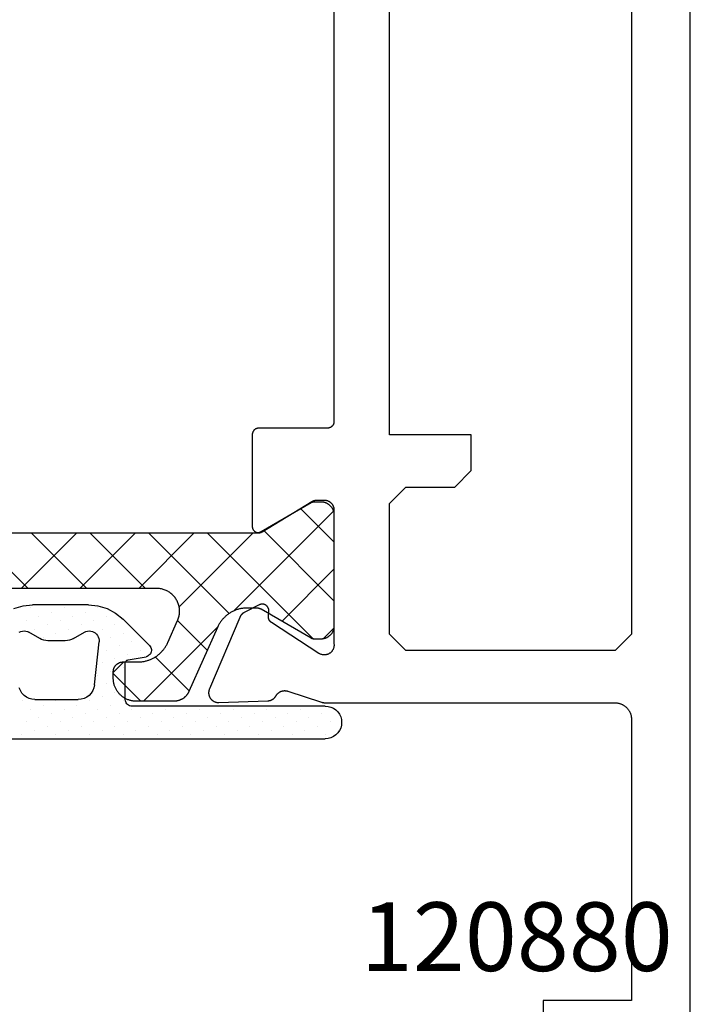
# Model space of a CAD drawing. Units: millimetres. Extents: x 116 to 1757, y -3056 to -116.
# Drawn here: x 1695 to 1715, y -430 to -400 of the extents above; entities that cross this region are included whole.
import ezdxf
from ezdxf.enums import TextEntityAlignment as Align

# ---------------------------------------------------------------- set-up
doc = ezdxf.new("R2010")
doc.units = ezdxf.units.MM
for name, color, linetype in [('CrossSectionsGums', 7, 'Continuous'), ('CrossSectionsProfils', 7, 'Continuous'), ('CrossSectionsTexts', 7, 'Continuous')]:
    doc.layers.add(name, color=color, linetype=linetype)
doc.styles.get("Standard").update_dxf_attribs({"font": 'simplex.shx', "height": 2.5})

# ---------------------------------------------------------------- blocks, each defined once
blk = doc.blocks.new('K51_8730_X', base_point=(6413, 1651.362))
at = {"layer": 'CrossSectionsProfils', "color": 253, "true_color": 0xadadad}
for p, q in [((6460.5, 1671.61938), (6458.80029, 1673.31927)), ((6458.7998, 1670.12695), (6460.5, 1671.8269)), ((6460.5, 1669.82349), (6458.80029, 1671.52344)), ((6458.7998, 1668.33099), (6460.5, 1670.03101)), ((6460.5, 1668.0271), (6458.7998, 1669.72711)), ((6462.75, 1668.68872), (6463.07324, 1669.01202)), ((6463.9502, 1668.16919), (6463.10742, 1669.01202)), ((6458.7998, 1666.53497), (6460.5, 1668.23511)), ((6461.67236, 1665.81531), (6463.9502, 1668.09302)), ((6461.2666, 1665.46448), (6458.7998, 1667.93127)), ((6463.63379, 1666.68958), (6462.59619, 1667.72711)), ((6458.7998, 1664.73853), (6461.06104, 1666.99976)), ((6462.39111, 1666.13617), (6461.48193, 1667.0451)), ((6462.04834, 1662.88696), (6458.7998, 1666.13544)), ((6458.13574, 1662.27869), (6461.19629, 1665.33899)), ((6460.87744, 1662.26202), (6458.71875, 1664.42053)), ((6459.91504, 1662.26196), (6461.50781, 1663.85474)), ((6459.08105, 1662.26196), (6458.06152, 1663.28162)), ((6461.71729, 1662.26794), (6462.04395, 1662.59442))]:
    blk.add_line(p, q, dxfattribs=at)
at = {"layer": 'CrossSectionsProfils', "color": 1, "flags": 128}
blk.add_lwpolyline([(6458.7998, 1676.51202), (6458.7998, 1664.64142), (6458.7998, 1664.64142), (6458.7998, 1664.63812), (6458.7998, 1664.63477), (6458.7998, 1664.63141), (6458.7998, 1664.62805), (6458.79932, 1664.62476), (6458.79932, 1664.6214), (6458.79932, 1664.61804), (6458.79883, 1664.61475), (6458.79834, 1664.61139), (6458.79834, 1664.60809), (6458.79785, 1664.60474), (6458.79736, 1664.60144), (6458.79688, 1664.59814), (6458.79639, 1664.59485), (6458.7959, 1664.59155), (6458.79541, 1664.58826), (6458.79443, 1664.58496), (6458.79395, 1664.58167), (6458.79346, 1664.57843), (6458.79248, 1664.57513), (6458.79199, 1664.5719), (6458.79102, 1664.56866), (6458.79004, 1664.56543), (6458.78955, 1664.56219), (6458.78857, 1664.55896), (6458.7876, 1664.55573), (6458.78662, 1664.55255), (6458.78564, 1664.54938), (6458.78467, 1664.5462), (6458.7832, 1664.54303), (6458.78223, 1664.53986), (6458.78125, 1664.53674), (6458.77979, 1664.53363), (6458.77881, 1664.53052), (6458.77734, 1664.5274), (6458.77637, 1664.52429), (6458.7749, 1664.52124), (6458.77344, 1664.51819), (6458.77197, 1664.51514), (6458.77051, 1664.51215), (6458.76904, 1664.50916), (6458.76758, 1664.50616), (6458.76611, 1664.50317), (6458.76465, 1664.50018), (6458.76318, 1664.49725), (6458.76123, 1664.49432), (6458.75977, 1664.49146), (6457.87695, 1662.96204), (6457.87695, 1662.96204), (6457.87549, 1662.96008), (6457.87451, 1662.95813), (6457.87354, 1662.95618), (6457.87256, 1662.95422), (6457.87158, 1662.95221), (6457.87061, 1662.9502), (6457.86963, 1662.94824), (6457.86865, 1662.94623), (6457.86768, 1662.94415), (6457.8667, 1662.94214), (6457.86572, 1662.94006), (6457.86523, 1662.93805), (6457.86426, 1662.93597), (6457.86328, 1662.9339), (6457.86279, 1662.93182), (6457.86182, 1662.92975), (6457.86084, 1662.92761), (6457.86035, 1662.92554), (6457.85986, 1662.9234), (6457.85889, 1662.92126), (6457.8584, 1662.91913), (6457.85791, 1662.91699), (6457.85693, 1662.91486), (6457.85645, 1662.91272), (6457.85596, 1662.91052), (6457.85547, 1662.90839), (6457.85498, 1662.90619), (6457.85449, 1662.90405), (6457.854, 1662.90186), (6457.85352, 1662.89966), (6457.85303, 1662.89746), (6457.85303, 1662.89526), (6457.85254, 1662.89307), (6457.85205, 1662.89087), (6457.85156, 1662.88867), (6457.85156, 1662.88647), (6457.85107, 1662.88428), (6457.85107, 1662.88202), (6457.85059, 1662.87982), (6457.85059, 1662.87762), (6457.85059, 1662.87537), (6457.8501, 1662.87317), (6457.8501, 1662.87091), (6457.8501, 1662.86871), (6457.8501, 1662.86646), (6457.8501, 1662.86426), (6457.8501, 1662.862), (6457.8501, 1662.66199), (6457.8501, 1662.66199), (6457.8501, 1662.64862), (6457.85107, 1662.63531), (6457.85205, 1662.62195), (6457.85352, 1662.6087), (6457.85547, 1662.59546), (6457.85791, 1662.58234), (6457.86084, 1662.56927), (6457.86426, 1662.55634), (6457.86816, 1662.54352), (6457.87207, 1662.53082), (6457.87695, 1662.51825), (6457.88184, 1662.50586), (6457.88721, 1662.49365), (6457.89307, 1662.48163), (6457.89941, 1662.46979), (6457.90576, 1662.45819), (6457.91309, 1662.44678), (6457.92041, 1662.43561), (6457.92773, 1662.42474), (6457.93604, 1662.41412), (6457.94434, 1662.40375), (6457.95313, 1662.39368), (6457.9624, 1662.38391), (6457.97217, 1662.37451), (6457.98145, 1662.36536), (6457.9917, 1662.35657), (6458.00195, 1662.34808), (6458.0127, 1662.33997), (6458.02344, 1662.33221), (6458.03467, 1662.32483), (6458.04639, 1662.31787), (6458.05762, 1662.31122), (6458.06982, 1662.30499), (6458.08154, 1662.29919), (6458.09375, 1662.29376), (6458.10645, 1662.28876), (6458.11865, 1662.28412), (6458.13135, 1662.27997), (6458.14453, 1662.27625), (6458.15723, 1662.27289), (6458.17041, 1662.27002), (6458.18359, 1662.26758), (6458.19678, 1662.26556), (6458.20996, 1662.26404), (6458.22314, 1662.26288), (6458.23682, 1662.26227), (6458.25, 1662.26202), (6461.6499, 1662.26202), (6461.6499, 1662.26202), (6461.66357, 1662.26227), (6461.67676, 1662.26288), (6461.68994, 1662.26404), (6461.70313, 1662.26556), (6461.71631, 1662.26758), (6461.72949, 1662.27002), (6461.74268, 1662.27289), (6461.75586, 1662.27625), (6461.76855, 1662.27997), (6461.78125, 1662.28412), (6461.79395, 1662.28876), (6461.80615, 1662.29376), (6461.81836, 1662.29919), (6461.83057, 1662.30499), (6461.84229, 1662.31122), (6461.854, 1662.31787), (6461.86523, 1662.32483), (6461.87646, 1662.33221), (6461.88721, 1662.33997), (6461.89795, 1662.34808), (6461.9082, 1662.35657), (6461.91846, 1662.36536), (6461.92822, 1662.37451), (6461.9375, 1662.38391), (6461.94678, 1662.39368), (6461.95557, 1662.40375), (6461.96387, 1662.41412), (6461.97217, 1662.42474), (6461.97998, 1662.43561), (6461.9873, 1662.44678), (6461.99414, 1662.45819), (6462.00098, 1662.46979), (6462.00684, 1662.48163), (6462.0127, 1662.49365), (6462.01807, 1662.50586), (6462.02344, 1662.51825), (6462.02783, 1662.53082), (6462.03223, 1662.54352), (6462.03564, 1662.55634), (6462.03906, 1662.56927), (6462.04199, 1662.58234), (6462.04443, 1662.59546), (6462.04639, 1662.6087), (6462.04785, 1662.62195), (6462.04932, 1662.63531), (6462.0498, 1662.64862), (6462.0498, 1662.66199), (6462.0498, 1662.862), (6462.0498, 1662.862), (6462.0498, 1662.86426), (6462.0498, 1662.86646), (6462.0498, 1662.86871), (6462.0498, 1662.87091), (6462.0498, 1662.87317), (6462.04932, 1662.87537), (6462.04932, 1662.87762), (6462.04932, 1662.87982), (6462.04883, 1662.88202), (6462.04883, 1662.88428), (6462.04834, 1662.88647), (6462.04834, 1662.88867), (6462.04785, 1662.89087), (6462.04736, 1662.89307), (6462.04736, 1662.89526), (6462.04688, 1662.89746), (6462.04639, 1662.89966), (6462.0459, 1662.90186), (6462.04541, 1662.90405), (6462.04492, 1662.90619), (6462.04443, 1662.90839), (6462.04395, 1662.91052), (6462.04346, 1662.91272), (6462.04297, 1662.91486), (6462.04248, 1662.91699), (6462.0415, 1662.91913), (6462.04102, 1662.92126), (6462.04053, 1662.9234), (6462.03955, 1662.92554), (6462.03906, 1662.92761), (6462.03809, 1662.92975), (6462.0376, 1662.93182), (6462.03662, 1662.9339), (6462.03564, 1662.93597), (6462.03516, 1662.93805), (6462.03418, 1662.94006), (6462.0332, 1662.94214), (6462.03223, 1662.94415), (6462.03125, 1662.94623), (6462.03027, 1662.94824), (6462.0293, 1662.9502), (6462.02832, 1662.95221), (6462.02734, 1662.95422), (6462.02637, 1662.95618), (6462.02539, 1662.95813), (6462.02441, 1662.96008), (6462.02344, 1662.96204), (6461.14014, 1664.49146), (6461.14014, 1664.49146), (6461.13867, 1664.49432), (6461.13672, 1664.49725), (6461.13525, 1664.50018), (6461.13379, 1664.50317), (6461.13232, 1664.50616), (6461.13086, 1664.50916), (6461.12939, 1664.51215), (6461.12793, 1664.51514), (6461.12646, 1664.51819), (6461.125, 1664.52124), (6461.12402, 1664.52429), (6461.12256, 1664.5274), (6461.12109, 1664.53052), (6461.12012, 1664.53363), (6461.11865, 1664.53674), (6461.11768, 1664.53986), (6461.1167, 1664.54303), (6461.11572, 1664.5462), (6461.11426, 1664.54938), (6461.11328, 1664.55255), (6461.1123, 1664.55573), (6461.11133, 1664.55896), (6461.11084, 1664.56219), (6461.10986, 1664.56543), (6461.10889, 1664.56866), (6461.1084, 1664.5719), (6461.10742, 1664.57513), (6461.10693, 1664.57843), (6461.10596, 1664.58167), (6461.10547, 1664.58496), (6461.10498, 1664.58826), (6461.104, 1664.59155), (6461.10352, 1664.59485), (6461.10303, 1664.59814), (6461.10254, 1664.60144), (6461.10205, 1664.60474), (6461.10205, 1664.60809), (6461.10156, 1664.61139), (6461.10107, 1664.61475), (6461.10107, 1664.61804), (6461.10059, 1664.6214), (6461.10059, 1664.62476), (6461.1001, 1664.62805), (6461.1001, 1664.63141), (6461.1001, 1664.63477), (6461.1001, 1664.63812), (6461.1001, 1664.64142), (6461.1001, 1664.91199), (6461.1001, 1664.91199), (6461.1001, 1664.93652), (6461.10107, 1664.961), (6461.10254, 1664.98547), (6461.10498, 1665.00989), (6461.10742, 1665.03424), (6461.11084, 1665.05853), (6461.11475, 1665.08276), (6461.11914, 1665.10681), (6461.12402, 1665.1308), (6461.12988, 1665.15466), (6461.13623, 1665.17834), (6461.14307, 1665.2019), (6461.15039, 1665.22528), (6461.1582, 1665.24847), (6461.16699, 1665.27142), (6461.17578, 1665.29419), (6461.18555, 1665.31671), (6461.1958, 1665.33899), (6461.20654, 1665.36102), (6461.21777, 1665.38281), (6461.22949, 1665.4043), (6461.2417, 1665.42548), (6461.25488, 1665.44635), (6461.26807, 1665.46692), (6461.28174, 1665.48712), (6461.29639, 1665.50696), (6461.31104, 1665.52649), (6461.32617, 1665.54565), (6461.34229, 1665.56445), (6461.3584, 1665.58282), (6461.375, 1665.60077), (6461.39209, 1665.61835), (6461.40967, 1665.6355), (6461.42773, 1665.65216), (6461.4458, 1665.66846), (6461.46484, 1665.6842), (6461.48389, 1665.69958), (6461.50342, 1665.71442), (6461.52295, 1665.72882), (6461.54346, 1665.74274), (6461.56396, 1665.7561), (6461.58447, 1665.76898), (6461.60596, 1665.78137), (6461.62744, 1665.79321), (6461.64893, 1665.8045), (6461.6709, 1665.81531), (6461.69336, 1665.82556), (6463.65332, 1666.69824), (6463.65332, 1666.69824), (6463.66455, 1666.70337), (6463.67529, 1666.70874), (6463.68652, 1666.71442), (6463.69727, 1666.72034), (6463.70752, 1666.72656), (6463.71826, 1666.73297), (6463.72852, 1666.73969), (6463.73828, 1666.74664), (6463.74854, 1666.75385), (6463.7583, 1666.76123), (6463.76758, 1666.76892), (6463.77686, 1666.77679), (6463.78613, 1666.78497), (6463.79541, 1666.79327), (6463.80371, 1666.80188), (6463.8125, 1666.81067), (6463.8208, 1666.81964), (6463.8291, 1666.8288), (6463.83691, 1666.8382), (6463.84424, 1666.84778), (6463.85205, 1666.85754), (6463.85889, 1666.86749), (6463.86621, 1666.87756), (6463.87256, 1666.88788), (6463.87891, 1666.89832), (6463.88525, 1666.90887), (6463.89111, 1666.91962), (6463.89697, 1666.93054), (6463.90234, 1666.94153), (6463.90723, 1666.9527), (6463.91211, 1666.96393), (6463.9165, 1666.97534), (6463.9209, 1666.98682), (6463.9248, 1666.99841), (6463.92871, 1667.01007), (6463.93213, 1667.02185), (6463.93506, 1667.03369), (6463.93799, 1667.04565), (6463.94043, 1667.05762), (6463.94287, 1667.06964), (6463.94482, 1667.08179), (6463.94629, 1667.09393), (6463.94775, 1667.10608), (6463.94873, 1667.11829), (6463.94922, 1667.13055), (6463.94971, 1667.14276), (6463.9502, 1667.15503), (6463.9502, 1668.31201), (6463.9502, 1668.31201), (6463.94971, 1668.33539), (6463.94824, 1668.35876), (6463.94629, 1668.38208), (6463.94385, 1668.40533), (6463.94043, 1668.42847), (6463.93604, 1668.45142), (6463.93115, 1668.4743), (6463.92529, 1668.49695), (6463.91846, 1668.51941), (6463.91113, 1668.54163), (6463.90332, 1668.5636), (6463.89453, 1668.58527), (6463.88477, 1668.60669), (6463.875, 1668.62775), (6463.86377, 1668.64844), (6463.85205, 1668.66876), (6463.83984, 1668.68866), (6463.82715, 1668.70819), (6463.81348, 1668.72723), (6463.79932, 1668.74585), (6463.78467, 1668.76398), (6463.76904, 1668.78156), (6463.75342, 1668.79865), (6463.73682, 1668.81519), (6463.71973, 1668.83118), (6463.70215, 1668.84656), (6463.68359, 1668.86139), (6463.66504, 1668.87555), (6463.646, 1668.8891), (6463.62646, 1668.90204), (6463.60693, 1668.91431), (6463.58643, 1668.9259), (6463.56592, 1668.93677), (6463.54443, 1668.94696), (6463.52344, 1668.95648), (6463.50146, 1668.96527), (6463.47949, 1668.97327), (6463.45752, 1668.98059), (6463.43506, 1668.98712), (6463.41211, 1668.99292), (6463.38965, 1668.99799), (6463.36621, 1669.00226), (6463.34326, 1669.0058), (6463.32031, 1669.00848), (6463.29688, 1669.01044), (6463.27344, 1669.0116), (6463.25, 1669.01202), (6463.0498, 1669.01202), (6463.0498, 1669.01202), (6463.04004, 1669.01184), (6463.02979, 1669.01135), (6463.02002, 1669.0105), (6463.01025, 1669.00934), (6463, 1669.00781), (6462.99023, 1669.00598), (6462.98047, 1669.00385), (6462.9707, 1669.00134), (6462.96094, 1668.99854), (6462.95166, 1668.99542), (6462.94238, 1668.99194), (6462.93311, 1668.98822), (6462.92383, 1668.98413), (6462.91455, 1668.9798), (6462.90576, 1668.9751), (6462.89697, 1668.97015), (6462.88867, 1668.9649), (6462.88037, 1668.95935), (6462.87207, 1668.95355), (6462.86426, 1668.94745), (6462.85645, 1668.9411), (6462.84863, 1668.93451), (6462.84131, 1668.92767), (6462.83447, 1668.92059), (6462.82764, 1668.91327), (6462.8208, 1668.9057), (6462.81445, 1668.89795), (6462.80859, 1668.88995), (6462.80273, 1668.88177), (6462.79736, 1668.87341), (6462.79199, 1668.86493), (6462.78711, 1668.8562), (6462.78223, 1668.84729), (6462.77783, 1668.83832), (6462.77393, 1668.8291), (6462.77002, 1668.81982), (6462.7666, 1668.81042), (6462.76367, 1668.8009), (6462.76074, 1668.79126), (6462.7583, 1668.78156), (6462.75586, 1668.77179), (6462.75439, 1668.7619), (6462.75244, 1668.75201), (6462.75146, 1668.74207), (6462.75049, 1668.73206), (6462.75, 1668.72205), (6462.75, 1668.71204), (6462.75, 1668.25903), (6462.75, 1668.25903), (6462.74951, 1668.2345), (6462.74902, 1668.21002), (6462.74707, 1668.18555), (6462.74512, 1668.16113), (6462.74268, 1668.13678), (6462.73926, 1668.11249), (6462.73535, 1668.08832), (6462.73096, 1668.06421), (6462.72559, 1668.04022), (6462.72021, 1668.01636), (6462.71387, 1667.99268), (6462.70703, 1667.96912), (6462.69971, 1667.94574), (6462.69189, 1667.92261), (6462.68311, 1667.8996), (6462.67432, 1667.87683), (6462.66455, 1667.85431), (6462.6543, 1667.83203), (6462.64355, 1667.81), (6462.63232, 1667.78821), (6462.62061, 1667.76678), (6462.60791, 1667.74561), (6462.59521, 1667.72467), (6462.58203, 1667.70416), (6462.56787, 1667.6839), (6462.55371, 1667.66406), (6462.53906, 1667.64453), (6462.52344, 1667.62537), (6462.50781, 1667.60663), (6462.4917, 1667.58826), (6462.4751, 1667.57025), (6462.45801, 1667.55267), (6462.44043, 1667.53558), (6462.42236, 1667.51886), (6462.4043, 1667.50262), (6462.38525, 1667.48682), (6462.36621, 1667.4715), (6462.34668, 1667.4566), (6462.32715, 1667.4422), (6462.30664, 1667.42834), (6462.28613, 1667.41492), (6462.26514, 1667.40204), (6462.24414, 1667.38965), (6462.22266, 1667.37781), (6462.20117, 1667.36652), (6462.1792, 1667.35571), (6462.15674, 1667.34546), (6461.48486, 1667.04626), (6461.48486, 1667.04626), (6461.45752, 1667.03479), (6461.42969, 1667.02448), (6461.40137, 1667.01538), (6461.37305, 1667.00745), (6461.34424, 1667.00073), (6461.31494, 1666.99524), (6461.28564, 1666.99103), (6461.25586, 1666.98798), (6461.22656, 1666.98627), (6461.19678, 1666.98578), (6461.16748, 1666.98651), (6461.1377, 1666.98853), (6461.1084, 1666.99182), (6461.0791, 1666.99628), (6461.0498, 1667.00201), (6461.021, 1667.00903), (6460.99268, 1667.01721), (6460.96436, 1667.02655), (6460.93701, 1667.03711), (6460.90967, 1667.04883), (6460.88281, 1667.06171), (6460.85693, 1667.07568), (6460.83105, 1667.09076), (6460.80664, 1667.10687), (6460.78223, 1667.12408), (6460.75879, 1667.14227), (6460.73633, 1667.16138), (6460.71436, 1667.18152), (6460.69336, 1667.20251), (6460.67383, 1667.22437), (6460.6543, 1667.24707), (6460.63623, 1667.27051), (6460.61963, 1667.29474), (6460.60352, 1667.3197), (6460.58838, 1667.34528), (6460.57471, 1667.37146), (6460.56201, 1667.39819), (6460.55029, 1667.42548), (6460.53955, 1667.45319), (6460.53027, 1667.48132), (6460.52246, 1667.50989), (6460.51563, 1667.5387), (6460.51025, 1667.56781), (6460.50586, 1667.59711), (6460.50244, 1667.62659), (6460.50049, 1667.65613), (6460.5, 1667.68573), (6460.5, 1673.87695)], dxfattribs=at)
at = {"layer": 'CrossSectionsProfils', "flags": 128}
for points in [[(6482, 1651.362), (6413, 1651.362)], [(6427.47363, 1662.26202), (6455.3999, 1662.26202), (6455.3999, 1662.26202), (6455.40674, 1662.26215), (6455.41357, 1662.26245), (6455.41992, 1662.263), (6455.42676, 1662.26379), (6455.43311, 1662.26477), (6455.43994, 1662.26605), (6455.44629, 1662.26746), (6455.45264, 1662.2691), (6455.45947, 1662.271), (6455.46582, 1662.27307), (6455.47168, 1662.27539), (6455.47803, 1662.27789), (6455.48438, 1662.28058), (6455.49023, 1662.28351), (6455.49609, 1662.28662), (6455.50195, 1662.28992), (6455.50781, 1662.29346), (6455.51318, 1662.29712), (6455.51855, 1662.30103), (6455.52393, 1662.30505), (6455.5293, 1662.30927), (6455.53418, 1662.31366), (6455.53906, 1662.31824), (6455.54395, 1662.323), (6455.54834, 1662.32788), (6455.55273, 1662.33289), (6455.55713, 1662.33807), (6455.56104, 1662.34338), (6455.56494, 1662.34882), (6455.56836, 1662.35437), (6455.57227, 1662.36011), (6455.5752, 1662.36591), (6455.57861, 1662.37183), (6455.58154, 1662.37781), (6455.58398, 1662.38391), (6455.58643, 1662.39014), (6455.58887, 1662.39642), (6455.59082, 1662.40277), (6455.59277, 1662.40918), (6455.59473, 1662.41565), (6455.59619, 1662.42218), (6455.59717, 1662.42877), (6455.59814, 1662.43536), (6455.59912, 1662.44202), (6455.59961, 1662.44867), (6455.6001, 1662.45532), (6455.6001, 1662.46204), (6455.6001, 1664.56201), (6455.6001, 1664.56201), (6455.6001, 1664.56873), (6455.60059, 1664.57538), (6455.60107, 1664.58203), (6455.60156, 1664.58868), (6455.60303, 1664.59528), (6455.604, 1664.60187), (6455.60547, 1664.6084), (6455.60693, 1664.61487), (6455.60889, 1664.62128), (6455.61084, 1664.62762), (6455.61328, 1664.63391), (6455.61572, 1664.64008), (6455.61865, 1664.64618), (6455.62158, 1664.65222), (6455.62451, 1664.65814), (6455.62793, 1664.66394), (6455.63135, 1664.66962), (6455.63525, 1664.67523), (6455.63916, 1664.68066), (6455.64307, 1664.68597), (6455.64746, 1664.69116), (6455.65186, 1664.69617), (6455.65625, 1664.70105), (6455.66113, 1664.70575), (6455.66602, 1664.71033), (6455.6709, 1664.71472), (6455.67627, 1664.71899), (6455.68115, 1664.72302), (6455.68701, 1664.72693), (6455.69238, 1664.73059), (6455.69824, 1664.73407), (6455.7041, 1664.73743), (6455.70996, 1664.74054), (6455.71582, 1664.74341), (6455.72217, 1664.74615), (6455.72803, 1664.74866), (6455.73438, 1664.75098), (6455.74072, 1664.75305), (6455.74707, 1664.75488), (6455.75342, 1664.75659), (6455.76025, 1664.758), (6455.7666, 1664.75922), (6455.77344, 1664.76025), (6455.77979, 1664.76099), (6455.78662, 1664.7616), (6455.79346, 1664.7619), (6455.7998, 1664.76202), (6458.6001, 1664.76202), (6458.6001, 1664.76202), (6458.60889, 1664.76184), (6458.61816, 1664.76123), (6458.62695, 1664.76019), (6458.63574, 1664.75879), (6458.64453, 1664.75696), (6458.65332, 1664.75476), (6458.66211, 1664.75214), (6458.67041, 1664.74915), (6458.67871, 1664.74579), (6458.68701, 1664.742), (6458.69531, 1664.73792), (6458.70313, 1664.73346), (6458.71045, 1664.72864), (6458.71777, 1664.72351), (6458.7251, 1664.71802), (6458.73193, 1664.71222), (6458.73877, 1664.70612), (6458.74512, 1664.69971), (6458.75098, 1664.69305), (6458.75684, 1664.6861), (6458.76221, 1664.67889), (6458.76758, 1664.67145), (6458.77197, 1664.66382), (6458.77637, 1664.65594), (6458.78076, 1664.64789), (6458.78418, 1664.63965), (6458.7876, 1664.63129), (6458.79053, 1664.62274), (6458.79297, 1664.61407), (6458.79541, 1664.60535), (6458.79688, 1664.5965), (6458.79834, 1664.58759), (6458.79932, 1664.57861), (6458.7998, 1664.56964), (6458.7998, 1664.56061), (6458.7998, 1664.55157), (6458.79883, 1664.5426), (6458.79785, 1664.53369), (6458.79639, 1664.52478), (6458.79443, 1664.51593), (6458.79248, 1664.5072), (6458.78955, 1664.4986), (6458.78662, 1664.49011), (6458.7832, 1664.48181), (6458.7793, 1664.47363), (6458.77539, 1664.46564), (6458.77051, 1664.45782), (6457.84375, 1662.93921), (6457.84375, 1662.93921), (6457.84229, 1662.93622), (6457.84033, 1662.93323), (6457.83838, 1662.93018), (6457.83691, 1662.92712), (6457.83545, 1662.92401), (6457.8335, 1662.92096), (6457.83203, 1662.91785), (6457.83057, 1662.91467), (6457.8291, 1662.91156), (6457.82764, 1662.90839), (6457.82617, 1662.90521), (6457.82471, 1662.90198), (6457.82324, 1662.89874), (6457.82178, 1662.89551), (6457.8208, 1662.89227), (6457.81934, 1662.88904), (6457.81836, 1662.88574), (6457.81689, 1662.88245), (6457.81592, 1662.87915), (6457.81494, 1662.87579), (6457.81348, 1662.8725), (6457.8125, 1662.86914), (6457.81152, 1662.86578), (6457.81055, 1662.86243), (6457.81006, 1662.85907), (6457.80908, 1662.85565), (6457.80811, 1662.85223), (6457.80713, 1662.84888), (6457.80664, 1662.84546), (6457.80566, 1662.84204), (6457.80518, 1662.83856), (6457.80469, 1662.83514), (6457.8042, 1662.83167), (6457.80322, 1662.82825), (6457.80273, 1662.82477), (6457.80225, 1662.82129), (6457.80225, 1662.81781), (6457.80176, 1662.81433), (6457.80127, 1662.81085), (6457.80078, 1662.80737), (6457.80078, 1662.80389), (6457.80029, 1662.80042), (6457.80029, 1662.79694), (6457.80029, 1662.79346), (6457.80029, 1662.78992), (6457.7998, 1662.78644), (6457.7998, 1662.78296), (6457.7998, 1662.56201), (6457.7998, 1662.56201), (6457.80029, 1662.552), (6457.80078, 1662.54199), (6457.80127, 1662.53198), (6457.80273, 1662.52203), (6457.8042, 1662.51215), (6457.80615, 1662.50226), (6457.80811, 1662.49249), (6457.81055, 1662.48273), (6457.81348, 1662.47314), (6457.81641, 1662.46362), (6457.81982, 1662.45416), (6457.82373, 1662.44489), (6457.82764, 1662.43573), (6457.83203, 1662.4267), (6457.83691, 1662.41785), (6457.8418, 1662.40912), (6457.84717, 1662.40057), (6457.85254, 1662.39221), (6457.8584, 1662.38403), (6457.86475, 1662.3761), (6457.87109, 1662.36835), (6457.87744, 1662.36078), (6457.88428, 1662.35345), (6457.8916, 1662.34637), (6457.89893, 1662.33954), (6457.90625, 1662.33295), (6457.91406, 1662.3266), (6457.92188, 1662.3205), (6457.93018, 1662.3147), (6457.93848, 1662.30914), (6457.94727, 1662.30389), (6457.95605, 1662.29895), (6457.96484, 1662.29425), (6457.97363, 1662.28992), (6457.98291, 1662.28583), (6457.99219, 1662.28204), (6458.00146, 1662.27863), (6458.01123, 1662.27551), (6458.02051, 1662.27264), (6458.03027, 1662.2702), (6458.04004, 1662.26801), (6458.05029, 1662.26617), (6458.06006, 1662.26471), (6458.06982, 1662.26355), (6458.08008, 1662.2627), (6458.08984, 1662.26221), (6458.1001, 1662.26202), (6462.19775, 1662.26202), (6462.19775, 1662.26202), (6462.21191, 1662.26056), (6462.22656, 1662.25983), (6462.24121, 1662.25977), (6462.25537, 1662.26044), (6462.27002, 1662.26178), (6462.28418, 1662.26379), (6462.29834, 1662.26654), (6462.3125, 1662.26996), (6462.32666, 1662.27405), (6462.34033, 1662.27881), (6462.35352, 1662.28424), (6462.3667, 1662.29028), (6462.37988, 1662.297), (6462.39209, 1662.30426), (6462.4043, 1662.31219), (6462.41602, 1662.32068), (6462.42725, 1662.32971), (6462.43848, 1662.33923), (6462.44873, 1662.34937), (6462.4585, 1662.35992), (6462.46826, 1662.37097), (6462.47705, 1662.38245), (6462.48535, 1662.39435), (6462.49268, 1662.40662), (6462.5, 1662.41925), (6462.50635, 1662.43225), (6462.51221, 1662.4455), (6462.51758, 1662.45905), (6462.52197, 1662.47284), (6462.52588, 1662.48676), (6462.52881, 1662.50092), (6462.53174, 1662.5152), (6462.5332, 1662.5296), (6462.53467, 1662.54401), (6462.53467, 1662.55853), (6462.53467, 1662.573), (6462.53369, 1662.58746), (6462.53174, 1662.60187), (6462.5293, 1662.61615), (6462.52637, 1662.63031), (6462.52246, 1662.64435), (6462.51807, 1662.65814), (6462.51318, 1662.67169), (6462.50732, 1662.685), (6462.50098, 1662.69806), (6462.49414, 1662.71075), (6462.48633, 1662.72308), (6461.54492, 1664.17328), (6461.54492, 1664.17328), (6461.54248, 1664.177), (6461.53955, 1664.18066), (6461.53711, 1664.18427), (6461.53418, 1664.18781), (6461.53174, 1664.19128), (6461.52881, 1664.19464), (6461.52588, 1664.198), (6461.52295, 1664.20129), (6461.51953, 1664.20453), (6461.5166, 1664.20764), (6461.51318, 1664.21075), (6461.51025, 1664.21375), (6461.50684, 1664.21667), (6461.50342, 1664.21948), (6461.49951, 1664.22229), (6461.49609, 1664.22498), (6461.49268, 1664.2276), (6461.48877, 1664.2301), (6461.48535, 1664.2326), (6461.48145, 1664.23492), (6461.47754, 1664.23724), (6461.47363, 1664.23944), (6461.46973, 1664.24152), (6461.46582, 1664.24359), (6461.46191, 1664.24548), (6461.45752, 1664.24731), (6461.45361, 1664.24908), (6461.44971, 1664.25073), (6461.44531, 1664.25232), (6461.44092, 1664.25378), (6461.43701, 1664.25519), (6461.43262, 1664.25647), (6461.42822, 1664.25769), (6461.42383, 1664.25873), (6461.41992, 1664.25977), (6461.41553, 1664.26068), (6461.41113, 1664.26147), (6461.40674, 1664.26215), (6461.40234, 1664.26276), (6461.39746, 1664.26331), (6461.39307, 1664.26367), (6461.38867, 1664.26404), (6461.38428, 1664.26422), (6461.37988, 1664.26434), (6461.37549, 1664.26434), (6461.37109, 1664.26428), (6461.3667, 1664.2641), (6461.19189, 1664.25494), (6461.19189, 1664.25494), (6461.18262, 1664.25464), (6461.17383, 1664.25482), (6461.16504, 1664.25531), (6461.15625, 1664.25623), (6461.14746, 1664.25757), (6461.13867, 1664.25928), (6461.12988, 1664.26135), (6461.12158, 1664.26385), (6461.11279, 1664.26672), (6461.10449, 1664.26996), (6461.09668, 1664.27356), (6461.08838, 1664.27747), (6461.08057, 1664.2818), (6461.07324, 1664.28644), (6461.06592, 1664.29144), (6461.05859, 1664.29675), (6461.05176, 1664.30237), (6461.04492, 1664.30829), (6461.03857, 1664.31451), (6461.03271, 1664.32098), (6461.02686, 1664.32776), (6461.021, 1664.33478), (6461.01611, 1664.34204), (6461.01123, 1664.34949), (6461.00684, 1664.35718), (6461.00244, 1664.36505), (6460.99854, 1664.37311), (6460.99512, 1664.38135), (6460.99219, 1664.38971), (6460.98926, 1664.39819), (6460.9873, 1664.4068), (6460.98535, 1664.41547), (6460.9834, 1664.42426), (6460.98242, 1664.43311), (6460.98193, 1664.44196), (6460.98145, 1664.45087), (6460.98145, 1664.45978), (6460.98193, 1664.46869), (6460.98242, 1664.47754), (6460.98389, 1664.48639), (6460.98535, 1664.49518), (6460.9873, 1664.50385), (6460.98975, 1664.51245), (6460.99268, 1664.52094), (6460.99561, 1664.52924), (6460.99902, 1664.53741), (6461.00293, 1664.54547), (6461.23682, 1665.00378), (6461.23682, 1665.00378), (6461.23877, 1665.00775), (6461.24072, 1665.01172), (6461.24316, 1665.01556), (6461.24512, 1665.01947), (6461.24756, 1665.02325), (6461.25, 1665.02704), (6461.25244, 1665.03082), (6461.25488, 1665.03455), (6461.25732, 1665.03821), (6461.25977, 1665.04187), (6461.26221, 1665.04547), (6461.26514, 1665.04907), (6461.26758, 1665.05255), (6461.27051, 1665.05609), (6461.27344, 1665.05951), (6461.27637, 1665.06293), (6461.2793, 1665.06628), (6461.28223, 1665.06958), (6461.28516, 1665.07288), (6461.28809, 1665.07611), (6461.2915, 1665.07928), (6461.29443, 1665.0824), (6461.29785, 1665.08551), (6461.30078, 1665.08856), (6461.3042, 1665.09155), (6461.30762, 1665.09448), (6461.31104, 1665.09735), (6461.31445, 1665.10022), (6461.31787, 1665.10297), (6461.32129, 1665.10571), (6461.3252, 1665.1084), (6461.32861, 1665.11102), (6461.33203, 1665.11359), (6461.33594, 1665.11615), (6461.33984, 1665.11859), (6461.34326, 1665.12103), (6461.34717, 1665.12335), (6461.35107, 1665.12567), (6461.35498, 1665.12793), (6461.35889, 1665.13013), (6461.36279, 1665.13226), (6461.3667, 1665.13428), (6461.37061, 1665.13629), (6461.37451, 1665.13824), (6461.37842, 1665.14014), (6461.38281, 1665.14197), (6461.38672, 1665.14374), (6463.57275, 1666.07147), (6463.57275, 1666.07147), (6463.58447, 1666.07623), (6463.59668, 1666.08051), (6463.60889, 1666.08423), (6463.62109, 1666.0874), (6463.63379, 1666.09009), (6463.64648, 1666.09216), (6463.65918, 1666.09375), (6463.67188, 1666.09479), (6463.68457, 1666.09528), (6463.69727, 1666.09521), (6463.71045, 1666.09467), (6463.72314, 1666.09351), (6463.73584, 1666.0918), (6463.74854, 1666.0896), (6463.76074, 1666.08679), (6463.77344, 1666.0835), (6463.78564, 1666.07965), (6463.79736, 1666.07532), (6463.80957, 1666.0705), (6463.8208, 1666.06512), (6463.83252, 1666.05927), (6463.84375, 1666.05292), (6463.85449, 1666.04614), (6463.86475, 1666.03888), (6463.875, 1666.03119), (6463.88525, 1666.02307), (6463.89453, 1666.01453), (6463.90381, 1666.00555), (6463.9126, 1665.99622), (6463.9209, 1665.98657), (6463.92871, 1665.9765), (6463.93652, 1665.96613), (6463.94336, 1665.95544), (6463.9502, 1665.94446), (6463.95605, 1665.93323), (6463.96191, 1665.92169), (6463.9668, 1665.90997), (6463.97168, 1665.89807), (6463.97559, 1665.88593), (6463.97949, 1665.8736), (6463.98242, 1665.86121), (6463.98486, 1665.84863), (6463.98682, 1665.836), (6463.98828, 1665.82324), (6463.98926, 1665.81049), (6463.98975, 1665.79767), (6463.98975, 1665.78485), (6463.93701, 1664.28442), (6463.93701, 1664.28442), (6463.93701, 1664.27783), (6463.93652, 1664.27124), (6463.93604, 1664.26471), (6463.93506, 1664.25818), (6463.93408, 1664.25165), (6463.93311, 1664.24512), (6463.93213, 1664.23865), (6463.93066, 1664.23218), (6463.9292, 1664.22577), (6463.92773, 1664.21936), (6463.92578, 1664.21301), (6463.92432, 1664.20673), (6463.92188, 1664.20044), (6463.91992, 1664.19421), (6463.91748, 1664.18805), (6463.91504, 1664.18195), (6463.9126, 1664.17584), (6463.91016, 1664.16986), (6463.90723, 1664.16388), (6463.9043, 1664.15802), (6463.90137, 1664.15216), (6463.89795, 1664.14642), (6463.89453, 1664.14075), (6463.89111, 1664.13513), (6463.8877, 1664.12958), (6463.88379, 1664.12415), (6463.88037, 1664.11877), (6463.87646, 1664.11346), (6463.87207, 1664.10828), (6463.86816, 1664.10315), (6463.86377, 1664.09814), (6463.85938, 1664.0932), (6463.85498, 1664.08838), (6463.85059, 1664.08368), (6463.8457, 1664.07904), (6463.84082, 1664.07452), (6463.83594, 1664.07013), (6463.83105, 1664.0658), (6463.82617, 1664.06158), (6463.8208, 1664.05756), (6463.81543, 1664.05359), (6463.81006, 1664.04968), (6463.80469, 1664.04596), (6463.79932, 1664.04236), (6463.79395, 1664.03888), (6463.78809, 1664.03552), (6463.78223, 1664.03223), (6463.78223, 1664.03223), (6463.7749, 1664.02789), (6463.76709, 1664.02325), (6463.75977, 1664.01849), (6463.75244, 1664.01343), (6463.74561, 1664.00818), (6463.73877, 1664.00275), (6463.73193, 1663.99713), (6463.7251, 1663.99127), (6463.71875, 1663.98523), (6463.7124, 1663.979), (6463.70654, 1663.9726), (6463.70068, 1663.96606), (6463.69482, 1663.95929), (6463.68945, 1663.95239), (6463.68408, 1663.94531), (6463.6792, 1663.93811), (6463.67432, 1663.93073), (6463.66943, 1663.92328), (6463.66504, 1663.91565), (6463.66113, 1663.90784), (6463.65723, 1663.89996), (6463.65332, 1663.89197), (6463.6499, 1663.88391), (6463.64648, 1663.87567), (6463.64355, 1663.86743), (6463.64111, 1663.85907), (6463.63867, 1663.85059), (6463.63623, 1663.8421), (6463.63428, 1663.8335), (6463.63232, 1663.82483), (6463.63086, 1663.81616), (6463.62988, 1663.80743), (6463.62891, 1663.79871), (6463.62793, 1663.78992), (6463.62744, 1663.78113), (6463.62744, 1663.77228), (6463.62744, 1663.76349), (6463.62793, 1663.7547), (6463.62842, 1663.74591), (6463.62891, 1663.73712), (6463.63037, 1663.72839), (6463.63135, 1663.71967), (6463.6333, 1663.711), (6463.63477, 1663.70239), (6463.63721, 1663.69385), (6463.63965, 1663.68536), (6463.64209, 1663.67694), (6463.979, 1662.63892), (6463.979, 1662.63892), (6463.98047, 1662.63452), (6463.98193, 1662.63007), (6463.9834, 1662.62561), (6463.98486, 1662.62115), (6463.98584, 1662.6167), (6463.9873, 1662.61224), (6463.98828, 1662.60773), (6463.98926, 1662.60327), (6463.99023, 1662.59875), (6463.9917, 1662.59424), (6463.99268, 1662.58966), (6463.99365, 1662.58514), (6463.99414, 1662.58057), (6463.99512, 1662.57605), (6463.99609, 1662.57147), (6463.99707, 1662.56689), (6463.99756, 1662.56232), (6463.99854, 1662.55774), (6463.99902, 1662.55316), (6463.99951, 1662.54858), (6464, 1662.54395), (6464.00049, 1662.53937), (6464.00098, 1662.53473), (6464.00146, 1662.53009), (6464.00195, 1662.52551), (6464.00244, 1662.52087), (6464.00293, 1662.51624), (6464.00293, 1662.5116), (6464.00342, 1662.50696), (6464.00342, 1662.50232), (6464.00342, 1662.49768), (6464.00342, 1662.4931), (6464.00391, 1662.48846), (6464.00391, 1662.48383), (6464.00391, 1662.47919), (6464.00342, 1662.47455), (6464.00342, 1662.46991), (6464.00342, 1662.46527), (6464.00293, 1662.46063), (6464.00293, 1662.45599), (6464.00244, 1662.45135), (6464.00244, 1662.44672), (6464.00195, 1662.44208), (6464.00146, 1662.4375), (6464.00098, 1662.43286), (6464.00049, 1662.42828), (6464, 1662.42365), (6464, 1653.66199), (6464, 1653.66199), (6464.00049, 1653.64532), (6464.00098, 1653.6286), (6464.00244, 1653.61194), (6464.00439, 1653.5954), (6464.00684, 1653.57886), (6464.01025, 1653.56244), (6464.01367, 1653.54608), (6464.01758, 1653.52991), (6464.02246, 1653.51385), (6464.02783, 1653.49799), (6464.0332, 1653.4823), (6464.03955, 1653.4668), (6464.04639, 1653.45154), (6464.05371, 1653.43652), (6464.06152, 1653.42175), (6464.06982, 1653.40723), (6464.07861, 1653.39294), (6464.08789, 1653.37903), (6464.09766, 1653.36542), (6464.10742, 1653.35211), (6464.11816, 1653.33917), (6464.12939, 1653.3266), (6464.14063, 1653.31439), (6464.15234, 1653.30261), (6464.16455, 1653.2912), (6464.17725, 1653.28021), (6464.18994, 1653.26959), (6464.20361, 1653.25946), (6464.2168, 1653.24982), (6464.23096, 1653.24054), (6464.24512, 1653.23181), (6464.25977, 1653.22351), (6464.27441, 1653.21576), (6464.28955, 1653.2085), (6464.30469, 1653.20166), (6464.32031, 1653.19543), (6464.33594, 1653.1897), (6464.35205, 1653.18445), (6464.36768, 1653.17981), (6464.38428, 1653.17566), (6464.40039, 1653.17206), (6464.41699, 1653.16901), (6464.43359, 1653.1665), (6464.4502, 1653.16455), (6464.4668, 1653.16315), (6464.4834, 1653.16229), (6464.5, 1653.16199), (6473.1001, 1653.16199), (6473.1001, 1655.862), (6474.7998, 1655.862)], [(6455.7998, 1658.06201), (6455.7998, 1660.56201), (6419.6001, 1660.56201), (6419.6001, 1653.16199), (6461.8999, 1653.16199), (6462.3999, 1653.66199), (6462.3999, 1660.06201), (6461.8999, 1660.56201), (6457.8999, 1660.56201), (6457.3999, 1660.06201), (6457.3999, 1658.56201), (6456.8999, 1658.06201), (6455.7998, 1658.06201)]]:
    blk.add_lwpolyline(points, dxfattribs=at)
blk = doc.blocks.new('120880_TEXT', base_point=(-4.5, -435))
at = {"layer": 'CrossSectionsTexts'}
blk.add_text('120880', height=2.1, dxfattribs=at).set_placement((-5.307, -429.2), align=Align.CENTER)
blk = doc.blocks.new('Hatch41141', base_point=(15249.756, 723.772))
at = {"layer": 'CrossSectionsGums', "color": 8}
for p, q in [((15229.313, 1145.744), (15229.313, 1145.744)), ((15230.347, 1145.744), (15230.347, 1145.744)), ((15231.379, 1145.744), (15231.379, 1145.744)), ((15232.412, 1145.743), (15232.412, 1145.743)), ((15233.057, 1145.872), (15233.057, 1145.872)), ((15233.445, 1145.744), (15233.445, 1145.744)), ((15234.478, 1145.744), (15234.478, 1145.744)), ((15235.123, 1145.872), (15235.123, 1145.872)), ((15235.511, 1145.743), (15235.511, 1145.743)), ((15236.543, 1145.744), (15236.543, 1145.744)), ((15237.576, 1145.743), (15237.576, 1145.743)), ((15238.608, 1145.744), (15238.608, 1145.744)), ((15229.701, 1145.614), (15229.701, 1145.614)), ((15230.089, 1145.486), (15230.089, 1145.486)), ((15230.734, 1145.615), (15230.734, 1145.615)), ((15231.121, 1145.486), (15231.121, 1145.486)), ((15231.767, 1145.615), (15231.767, 1145.615)), ((15232.153, 1145.485), (15232.153, 1145.485)), ((15232.799, 1145.614), (15232.799, 1145.614)), ((15233.188, 1145.485), (15233.188, 1145.485)), ((15233.832, 1145.615), (15233.832, 1145.615)), ((15234.22, 1145.485), (15234.22, 1145.485)), ((15234.865, 1145.614), (15234.865, 1145.614)), ((15235.252, 1145.485), (15235.252, 1145.485)), ((15235.897, 1145.615), (15235.897, 1145.615)), ((15236.285, 1145.486), (15236.285, 1145.486)), ((15236.931, 1145.614), (15236.931, 1145.614)), ((15237.317, 1145.485), (15237.317, 1145.485)), ((15237.963, 1145.614), (15237.963, 1145.614)), ((15238.351, 1145.486), (15238.351, 1145.486)), ((15238.996, 1145.614), (15238.996, 1145.614)), ((15229.442, 1145.356), (15229.442, 1145.356)), ((15229.831, 1145.227), (15229.831, 1145.227)), ((15230.218, 1145.098), (15230.218, 1145.098)), ((15230.476, 1145.356), (15230.476, 1145.356)), ((15230.863, 1145.228), (15230.863, 1145.228)), ((15231.25, 1145.098), (15231.25, 1145.098)), ((15231.508, 1145.356), (15231.508, 1145.356)), ((15231.896, 1145.227), (15231.896, 1145.227)), ((15232.282, 1145.097), (15232.282, 1145.097)), ((15232.541, 1145.355), (15232.541, 1145.355)), ((15232.929, 1145.227), (15232.929, 1145.227)), ((15233.315, 1145.098), (15233.315, 1145.098)), ((15233.574, 1145.356), (15233.574, 1145.356)), ((15233.961, 1145.227), (15233.961, 1145.227)), ((15234.349, 1145.098), (15234.349, 1145.098)), ((15234.606, 1145.356), (15234.606, 1145.356)), ((15234.994, 1145.227), (15234.994, 1145.227)), ((15235.381, 1145.099), (15235.381, 1145.099)), ((15235.64, 1145.357), (15235.64, 1145.357)), ((15236.026, 1145.227), (15236.026, 1145.227)), ((15236.414, 1145.098), (15236.414, 1145.098)), ((15236.672, 1145.356), (15236.672, 1145.356)), ((15237.06, 1145.227), (15237.06, 1145.227)), ((15237.446, 1145.098), (15237.446, 1145.098)), ((15237.704, 1145.356), (15237.704, 1145.356)), ((15238.092, 1145.228), (15238.092, 1145.228)), ((15238.479, 1145.098), (15238.479, 1145.098)), ((15238.737, 1145.356), (15238.737, 1145.356)), ((15229.572, 1144.969), (15229.572, 1144.969)), ((15229.96, 1144.84), (15229.96, 1144.84)), ((15230.604, 1144.969), (15230.604, 1144.969)), ((15230.992, 1144.84), (15230.992, 1144.84)), ((15231.638, 1144.969), (15231.638, 1144.969)), ((15232.024, 1144.839), (15232.024, 1144.839)), ((15232.671, 1144.969), (15232.671, 1144.969)), ((15233.703, 1144.969), (15233.703, 1144.969)), ((15234.735, 1144.969), (15234.735, 1144.969)), ((15235.769, 1144.969), (15235.769, 1144.969)), ((15236.801, 1144.969), (15236.801, 1144.969)), ((15237.834, 1144.969), (15237.834, 1144.969)), ((15238.865, 1144.968), (15238.865, 1144.968)), ((15229.314, 1144.711), (15229.314, 1144.711)), ((15230.347, 1144.711), (15230.347, 1144.711)), ((15231.379, 1144.711), (15231.379, 1144.711)), ((15231.766, 1144.581), (15231.766, 1144.581)), ((15232.412, 1144.711), (15232.412, 1144.711)), ((15231.896, 1144.194), (15231.896, 1144.194)), ((15232.154, 1144.453), (15232.154, 1144.453)), ((15231.638, 1143.936), (15231.638, 1143.936)), ((15232.283, 1144.066), (15232.283, 1144.066)), ((15232.024, 1143.807), (15232.024, 1143.807)), ((15232.412, 1143.678), (15232.412, 1143.678)), ((15231.767, 1143.549), (15231.767, 1143.549)), ((15232.154, 1143.42), (15232.154, 1143.42)), ((15232.541, 1143.291), (15232.541, 1143.291)), ((15231.896, 1143.161), (15231.896, 1143.161)), ((15232.283, 1143.032), (15232.283, 1143.032)), ((15232.929, 1143.161), (15232.929, 1143.161)), ((15229.959, 1142.775), (15229.959, 1142.775)), ((15232.024, 1142.774), (15232.024, 1142.774)), ((15232.67, 1142.903), (15232.67, 1142.903)), ((15229.7, 1142.516), (15229.7, 1142.516)), ((15230.089, 1142.387), (15230.089, 1142.387)), ((15230.347, 1142.645), (15230.347, 1142.645)), ((15230.734, 1142.516), (15230.734, 1142.516)), ((15231.121, 1142.387), (15231.121, 1142.387)), ((15231.767, 1142.516), (15231.767, 1142.516)), ((15232.153, 1142.387), (15232.153, 1142.387)), ((15232.412, 1142.645), (15232.412, 1142.645)), ((15229.442, 1142.258), (15229.442, 1142.258)), ((15229.83, 1142.129), (15229.83, 1142.129)), ((15230.476, 1142.258), (15230.476, 1142.258)), ((15230.863, 1142.129), (15230.863, 1142.129)), ((15231.508, 1142.258), (15231.508, 1142.258)), ((15231.896, 1142.129), (15231.896, 1142.129)), ((15229.572, 1141.871), (15229.572, 1141.871)), ((15230.218, 1142), (15230.218, 1142)), ((15230.604, 1141.871), (15230.604, 1141.871)), ((15231.25, 1142), (15231.25, 1142)), ((15231.637, 1141.871), (15231.637, 1141.871))]:
    blk.add_line(p, q, dxfattribs=at)
blk = doc.blocks.new('120883', base_point=(15217.256, 1144.772))
at = {"layer": 'CrossSectionsGums', "color": 1}
for p, q in [((15209.157, 1145.872), (15238.591, 1145.872)), ((15238.678, 1145.865), (15238.591, 1145.872)), ((15238.762, 1145.842), (15238.678, 1145.865)), ((15238.841, 1145.805), (15238.762, 1145.842)), ((15238.912, 1145.755), (15238.841, 1145.805)), ((15238.974, 1145.694), (15238.912, 1145.755)), ((15239.024, 1145.622), (15238.974, 1145.694)), ((15239.061, 1145.543), (15239.024, 1145.622)), ((15239.083, 1145.459), (15239.061, 1145.543)), ((15239.091, 1145.372), (15239.083, 1145.459)), ((15239.083, 1145.285), (15239.091, 1145.372)), ((15238.974, 1145.051), (15239.024, 1145.122)), ((15239.024, 1145.122), (15239.061, 1145.201)), ((15239.061, 1145.201), (15239.083, 1145.285)), ((15232.5, 1144.772), (15232.485, 1144.74)), ((15232.52, 1144.801), (15232.5, 1144.772)), ((15232.545, 1144.825), (15232.52, 1144.801)), ((15232.573, 1144.845), (15232.545, 1144.825)), ((15232.605, 1144.86), (15232.573, 1144.845)), ((15232.639, 1144.869), (15232.605, 1144.86)), ((15232.674, 1144.872), (15232.639, 1144.869)), ((15238.591, 1144.872), (15232.673, 1144.872)), ((15238.591, 1144.872), (15238.678, 1144.879)), ((15238.678, 1144.879), (15238.762, 1144.902)), ((15238.762, 1144.902), (15238.841, 1144.939)), ((15238.841, 1144.939), (15238.912, 1144.989)), ((15238.912, 1144.989), (15238.974, 1145.051)), ((15229.313, 1144.477), (15229.264, 1144.399)), ((15229.375, 1144.544), (15229.313, 1144.477)), ((15229.449, 1144.599), (15229.375, 1144.544)), ((15229.531, 1144.639), (15229.449, 1144.599)), ((15229.619, 1144.664), (15229.531, 1144.639)), ((15229.71, 1144.672), (15229.619, 1144.664)), ((15229.71, 1144.672), (15231.034, 1144.672)), ((15231.125, 1144.664), (15231.034, 1144.672)), ((15231.213, 1144.639), (15231.125, 1144.664)), ((15231.295, 1144.599), (15231.213, 1144.639)), ((15231.369, 1144.544), (15231.295, 1144.599)), ((15231.431, 1144.477), (15231.369, 1144.544)), ((15231.48, 1144.399), (15231.431, 1144.477)), ((15232.476, 1144.706), (15232.473, 1144.672)), ((15232.473, 1144.672), (15232.473, 1143.556)), ((15232.485, 1144.74), (15232.476, 1144.706)), ((15229.264, 1144.399), (15229.231, 1144.314)), ((15231.514, 1144.314), (15231.48, 1144.399)), ((15231.531, 1144.225), (15231.514, 1144.314)), ((15231.531, 1144.225), (15231.67, 1142.904)), ((15232.473, 1143.556), (15232.474, 1143.539)), ((15232.474, 1143.539), (15232.479, 1143.522)), ((15232.479, 1143.522), (15232.486, 1143.506)), ((15232.486, 1143.506), (15232.496, 1143.492)), ((15232.496, 1143.492), (15232.509, 1143.48)), ((15232.509, 1143.48), (15232.523, 1143.47)), ((15232.523, 1143.47), (15232.539, 1143.462)), ((15232.539, 1143.462), (15232.556, 1143.458)), ((15232.556, 1143.458), (15233.107, 1143.361)), ((15233.14, 1143.352), (15233.107, 1143.361)), ((15233.17, 1143.338), (15233.14, 1143.352)), ((15233.198, 1143.319), (15233.17, 1143.338)), ((15233.222, 1143.296), (15233.198, 1143.319)), ((15233.242, 1143.269), (15233.222, 1143.296)), ((15233.258, 1143.239), (15233.242, 1143.269)), ((15233.214, 1143.022), (15232.403, 1142.212)), ((15233.214, 1143.022), (15233.235, 1143.048)), ((15233.235, 1143.048), (15233.253, 1143.077)), ((15233.253, 1143.077), (15233.265, 1143.108)), ((15233.268, 1143.207), (15233.258, 1143.239)), ((15233.265, 1143.108), (15233.271, 1143.141)), ((15233.272, 1143.174), (15233.268, 1143.207)), ((15233.271, 1143.141), (15233.272, 1143.174)), ((15229.856, 1142.805), (15229.522, 1142.613)), ((15229.915, 1142.834), (15229.856, 1142.805)), ((15229.977, 1142.855), (15229.915, 1142.834)), ((15230.041, 1142.868), (15229.977, 1142.855)), ((15230.106, 1142.872), (15230.041, 1142.868)), ((15230.638, 1142.872), (15230.106, 1142.872)), ((15230.703, 1142.868), (15230.638, 1142.872)), ((15230.767, 1142.855), (15230.703, 1142.868)), ((15230.829, 1142.834), (15230.767, 1142.855)), ((15230.888, 1142.805), (15230.829, 1142.834)), ((15230.888, 1142.805), (15231.222, 1142.613)), ((15231.556, 1142.636), (15231.593, 1142.67)), ((15231.593, 1142.67), (15231.624, 1142.71)), ((15231.624, 1142.71), (15231.648, 1142.755)), ((15231.648, 1142.755), (15231.664, 1142.803)), ((15231.664, 1142.803), (15231.671, 1142.853)), ((15231.671, 1142.853), (15231.67, 1142.904)), ((15229.231, 1142.608), (15229.277, 1142.588)), ((15229.277, 1142.588), (15229.327, 1142.576)), ((15229.327, 1142.576), (15229.377, 1142.573)), ((15229.377, 1142.573), (15229.428, 1142.578)), ((15229.428, 1142.578), (15229.477, 1142.591)), ((15229.477, 1142.591), (15229.523, 1142.613)), ((15231.222, 1142.613), (15231.268, 1142.591)), ((15231.268, 1142.591), (15231.317, 1142.578)), ((15231.317, 1142.578), (15231.367, 1142.573)), ((15231.367, 1142.573), (15231.418, 1142.576)), ((15231.418, 1142.576), (15231.467, 1142.588)), ((15231.467, 1142.588), (15231.513, 1142.608)), ((15231.513, 1142.608), (15231.556, 1142.636)), ((15232.176, 1142.025), (15232.403, 1142.212)), ((15229.064, 1141.887), (15229.345, 1141.801)), ((15229.345, 1141.801), (15229.638, 1141.772)), ((15231.343, 1141.772), (15229.638, 1141.772)), ((15231.343, 1141.772), (15231.635, 1141.801)), ((15231.635, 1141.801), (15231.917, 1141.887)), ((15231.917, 1141.887), (15232.176, 1142.025))]:
    blk.add_line(p, q, dxfattribs=at)
at = {"layer": 'CrossSectionsGums'}
blk.add_blockref('Hatch41141', (15249.756, 723.772), dxfattribs=at)
blk = doc.blocks.new('CS_1VERT1', base_point=(0, -370))
at = {"layer": 'CrossSectionsGums', "yscale": -1}
blk.add_blockref('120883', (-32.5, -421), dxfattribs=at)
at = {"layer": 'CrossSectionsProfils', "yscale": -1, "rotation": 270}
blk.add_blockref('K51_8730_X', (0, -370), dxfattribs=at)
at = {"layer": 'CrossSectionsTexts'}
blk.add_blockref('120880_TEXT', (-4.5, -435), dxfattribs=at)

msp = doc.modelspace()

# ---------------------------------------------------------------- block references
msp.add_blockref('CS_1VERT1', (1715.5, -370))
at = {"layer": 'CrossSectionsGums', "yscale": -1}
msp.add_blockref('120883', (1683, -421), dxfattribs=at)
at = {"layer": 'CrossSectionsProfils', "yscale": -1, "rotation": 270}
msp.add_blockref('K51_8730_X', (1715.5, -370), dxfattribs=at)
at = {"layer": 'CrossSectionsTexts'}
msp.add_blockref('120880_TEXT', (1711, -435), dxfattribs=at)

doc.saveas('drawing.dxf')
